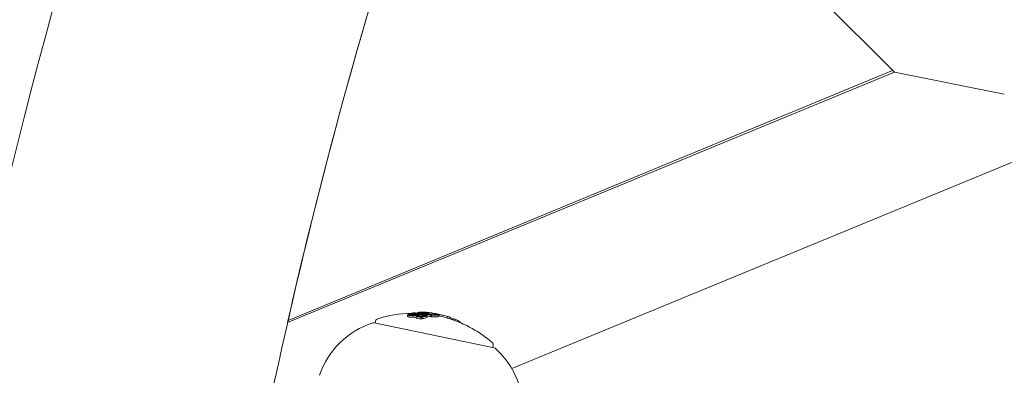
# Model space of a CAD drawing. Units: millimetres. Extents: x -2084 to 6500, y -3183 to 4618.
# Drawn here: x 797 to 920, y 639 to 683 of the extents above; entities that cross this region are included whole.
import ezdxf

# ---------------------------------------------------------------- set-up
doc = ezdxf.new("R2010")
doc.units = ezdxf.units.MM
doc.header["$LTSCALE"] = 0.2
doc.header["$MEASUREMENT"] = 0
doc.header["$PDMODE"] = 1
doc.layers.add('HAGS-Dim Plan', color=7, linetype='Continuous', lineweight=100)
doc.layers.add('HAGS-Plan', color=7, linetype='Continuous')
doc.styles.get("Standard").update_dxf_attribs({"font": 'g13f12d.shx', "height": 300})
doc.dimstyles.new('HAGS - Dim Plan', dxfattribs={"dimtxt": 300, "dimasz": 200, "dimexe": 0.18, "dimexo": 0.0625, "dimgap": 150, "dimtad": 0, "dimlfac": 0.001, "dimrnd": 0.05, "dimzin": 1, "dimdsep": 46, "dimtxsty": 'Standard', "dimblk": 'HAGS - Dim Plan arrow', "dimcen": 0.1, "dimse1": 1, "dimse2": 1, "dimclrd": 1, "dimadec": 0, "dimazin": 0, "dimtfac": 1, "dimtofl": 0, "dimtmove": 0, "dimatfit": 3, "dimfxl": 1, "dimtolj": 1, "dimtzin": 0, "dimarcsym": 0})

# ---------------------------------------------------------------- blocks, each defined once
blk = doc.blocks.new('HAGS - Dim Plan arrow')
at = {"color": 1, "lineweight": 0}
blk.add_lwpolyline([(0, 0, 0, 0.35, 0), (-1, 0, 0.015, 0.015, 0)], format="xyseb", dxfattribs=at)
blk = doc.blocks.new('*D9')
at = {"layer": 'Defpoints', "color": 0, "transparency": 16777216}
for p in [(5084, 4421.26), (-2084, 500), (5084, 500)]:
    blk.add_point(p, dxfattribs=at)
at = {"layer": 'HAGS-Dim Plan', "color": 1, "lineweight": -2, "transparency": 16777216}
for p, q in [((-1884, 4421.26), (924.56, 4421.26)), ((4884, 4421.26), (2075.44, 4421.26))]:
    blk.add_line(p, q, dxfattribs=at)
at = {"layer": 'HAGS-Dim Plan', "color": 1, "lineweight": -2, "transparency": 16777216, "xscale": 200, "yscale": 200, "zscale": 200, "rotation": 180}
blk.add_blockref('HAGS - Dim Plan arrow', (-2084, 4421.26), dxfattribs=at)
at = {"layer": 'HAGS-Dim Plan', "color": 1, "lineweight": -2, "transparency": 16777216, "xscale": 200, "yscale": 200, "zscale": 200}
blk.add_blockref('HAGS - Dim Plan arrow', (5084, 4421.26), dxfattribs=at)
at = {"layer": 'HAGS-Dim Plan', "color": 0, "transparency": 16777216, "insert": (1500, 4421.26), "char_height": 300, "attachment_point": 5}
blk.add_mtext('\\A1;7.15m', dxfattribs=at)
blk = doc.blocks.new('*D8')
at = {"layer": 'Defpoints', "color": 0, "transparency": 16777216}
for p in [(3224, 3886.48), (-224, 500, 481), (3224, 500, 481)]:
    blk.add_point(p, dxfattribs=at)
at = {"layer": 'HAGS-Dim Plan', "color": 1, "lineweight": -2, "transparency": 16777216}
for p, q in [((-24, 3886.48), (879.56, 3886.48)), ((3024, 3886.48), (2120.44, 3886.48))]:
    blk.add_line(p, q, dxfattribs=at)
at = {"layer": 'HAGS-Dim Plan', "color": 1, "lineweight": -2, "transparency": 16777216, "xscale": 200, "yscale": 200, "zscale": 200, "rotation": 180}
blk.add_blockref('HAGS - Dim Plan arrow', (-224, 3886.48), dxfattribs=at)
at = {"layer": 'HAGS-Dim Plan', "color": 1, "lineweight": -2, "transparency": 16777216, "xscale": 200, "yscale": 200, "zscale": 200}
blk.add_blockref('HAGS - Dim Plan arrow', (3224, 3886.48), dxfattribs=at)
at = {"layer": 'HAGS-Dim Plan', "color": 0, "transparency": 16777216, "insert": (1500, 3886.48), "char_height": 300, "attachment_point": 5}
blk.add_mtext('\\A1;3.45m', dxfattribs=at)

msp = doc.modelspace()

# ---------------------------------------------------------------- linework, layer by layer
at = {"layer": 'HAGS-Plan', "lineweight": 0}
for p, q in [((854.814, 727.842), (906.12, 676.536)), ((951.937, 678.139), (858.277, 639.478)), ((830.327, 645.485), (905.877, 676.779)), ((906.12, 676.536), (830.268, 645.226)), ((919.831, 673.8), (906.12, 676.536)), ((845.258, 646.041), (845.299, 646.237)), ((845.575, 646.15), (845.605, 646.294)), ((845.599, 646.145), (845.623, 646.262)), ((845.956, 646.423), (845.958, 646.434)), ((846.098, 646.379), (846.098, 646.379)), ((846.102, 646.397), (846.109, 646.43)), ((846.105, 646.397), (846.114, 646.438)), ((846.25, 646.13), (846.272, 646.231)), ((846.329, 645.794), (846.369, 645.99)), ((846.531, 646.413), (846.545, 646.483)), ((846.553, 645.989), (846.556, 646.003)), ((846.575, 646.275), (846.592, 646.36)), ((846.725, 646.281), (846.747, 646.385)), ((846.877, 646.453), (846.888, 646.505)), ((846.938, 646.285), (846.956, 646.374)), ((847.063, 646.392), (847.064, 646.399)), ((847.133, 646.276), (847.146, 646.337)), ((847.163, 646.019), (847.188, 646.14)), ((847.167, 646.366), (847.171, 646.388)), ((847.28, 646.379), (847.293, 646.445)), ((847.337, 646.083), (847.341, 646.099)), ((847.422, 645.97), (847.422, 645.97)), ((847.431, 646.018), (847.445, 646.081)), ((847.571, 646.194), (847.591, 646.293)), ((847.657, 645.896), (847.698, 646.092)), ((847.767, 646.273), (847.769, 646.283)), ((847.783, 646.409), (847.785, 646.415)), ((847.93, 646.273), (847.955, 646.394)), ((847.955, 646.394), (847.953, 646.394)), ((847.998, 646.464), (847.998, 646.465)), ((848.128, 645.938), (848.169, 646.134)), ((848.163, 646.166), (848.164, 646.17)), ((848.238, 645.949), (848.279, 646.145)), ((848.885, 646.179), (848.894, 646.221)), ((849.167, 645.998), (849.208, 646.194)), ((850.245, 645.781), (850.286, 645.977)), ((850.277, 645.983), (850.277, 645.984)), ((841.077, 645.19), (841.021, 645.201)), ((856.099, 642.065), (841.077, 645.19)), ((841.217, 645.161), (841.27, 645.413)), ((846.901, 645.664), (846.942, 645.859)), ((846.928, 645.904), (846.928, 645.908)), ((847.002, 645.695), (847.043, 645.891)), ((850.618, 645.672), (850.658, 645.867)), ((850.978, 645.55), (851.01, 645.707)), ((851.161, 645.485), (851.195, 645.652)), ((851.873, 645.204), (851.888, 645.276)), ((851.935, 645.178), (851.935, 645.179)), ((852.115, 645.099), (852.12, 645.123)), ((855.903, 642.106), (855.955, 642.358))]:
    msp.add_line(p, q, dxfattribs=at)
for centre, radius, start, end in [((1470.356, 500), 694.356, 143.572112, 180), ((1470.356, 500), 656.356, 156.718734, 168.031266), ((1470.356, 500), 656.356, 159.688064, 167.216869), ((846.015, 631.395), 15, 91.12419, 107.34777), ((846.055, 631.591), 15, 78.25, 78.86532), ((846.055, 631.591), 15, 77.42244, 78.25), ((844.183, 635.216), 10.5, 108.11179, 161.02138), ((840.981, 645.006), 0.2, 78.25, 108.11179), ((841.661, 645.331), 0.4, 107.34777, 168.25), ((846.055, 631.591), 15, 72.45493, 72.95878), ((846.015, 631.395), 15, 49.15223, 72.45493), ((855.564, 642.44), 0.4, 348.25, 49.15223), ((856.058, 641.87), 0.2, 48.38821, 78.25), ((849.218, 634.169), 10.5, 10.24464, 48.38821)]:
    msp.add_arc(centre, radius, start, end, dxfattribs=at)
at = {"layer": 'HAGS-Plan', "lineweight": 0, "extrusion": (0, 0, -1)}
for centre, major_axis, ratio, start_param, end_param in [((845.158, 631.778), (3.046, 14.642), 0.6087614, -0.2441119, -0.2301059), ((845.978, 646.166), (0.499, 0.006), 0.1473865, 1.3666626, 1.3842842), ((846.074, 646.223), (-1.462, -0.057), 0.087705, -1.9791264, -1.5719342), ((844.493, 631.916), (2.983, 14.343), 0.868816, -0.1100766, -0.0582187), ((845.238, 631.761), (3.047, 14.65), 0.6087614, -0.2372761, -0.2362246), ((844.443, 631.927), (2.979, 14.32), 0.868816, -0.1040069, -0.0664939), ((846.062, 646.243), (-1.384, -0.054), 0.0878465, -1.9773391, -1.648957), ((846.42, 631.515), (3.053, 14.678), 0.6087614, -0.3345989, -0.3175113), ((846.501, 631.499), (3.052, 14.675), 0.6087614, -0.3264258, -0.323362), ((844.309, 631.954), (2.996, 14.403), 0.7933533, -0.0660025, -0.0276282), ((844.371, 631.941), (3, 14.423), 0.7933533, -0.06135, -0.0278351), ((848.972, 640.876), (7.474, -2.349), 0.6489894, -2.0758044, -2.0489592), ((844.601, 631.894), (3.014, 14.49), 0.7933516, -0.0627947, -0.0278878), ((844.159, 631.986), (2.985, 14.352), 0.7933533, -0.0164909, 0), ((844.663, 631.881), (3.017, 14.507), 0.7933516, -0.0584471, -0.0272071), ((844.221, 631.973), (2.99, 14.373), 0.7933533, -0.0091699, -0.0069548), ((845.976, 631.608), (3.055, 14.685), 0.6087614, -0.2066326, -0.1339644), ((844.159, 631.986), (2.985, 14.352), 0.7933533, 0, 0.0001404), ((846.057, 631.591), (3.055, 14.686), 0.6087614, -0.213728, -0.1269577), ((844.309, 631.954), (2.996, 14.403), 0.7933533, 0.0251502, 0.0764429), ((846.08, 646.426), (-2.222, 0.004), 0.0056089, -2.4451727, -2.3630771), ((844.371, 631.941), (3, 14.423), 0.7933533, 0.0321889, 0.0692477), ((845.665, 631.672), (3.052, 14.672), 0.7933533, -0.0776838, -0.0612391), ((847.965, 646.367), (0.862, -0.12), 0.0998772, -1.4531377, -0.9908057), ((846.847, 631.426), (3.048, 14.652), 0.6087614, -0.1899409, -0.1890306), ((846.928, 631.41), (3.046, 14.644), 0.6087614, -0.1971329, -0.1853586), ((845.055, 632.379), (7.838, 12.264), 0.7461804, -0.4314132, -0.4230671), ((846.043, 631.594), (3.055, 14.686), 0.9612294, -0.0466556, -0.0011661), ((846.044, 631.594), (3.052, 14.686), 0.9612287, -0.0009666, 0.0852285), ((846.072, 631.588), (3.05, 14.686), 0.9612282, 0.0141791, 0.0805799), ((846.908, 631.414), (3.046, 14.646), 0.6087614, 0.0331845, 0.0563194), ((846.989, 631.397), (3.045, 14.638), 0.6087614, 0.0284562, 0.0710475), ((843.534, 631.911), (2.884, 13.865), 0.8587601, -0.0075136, 0.0407702), ((846.907, 631.21), (3.046, 14.643), 0.6087614, -0.3298281, -0.3190582), ((842.387, 642.515), (8.558, 2.792), 0.2229831, -0.9290184, -0.9043049), ((847.484, 631.294), (3.015, 14.497), 0.7933533, 0.0119545, 0.0440853), ((847.287, 631.335), (3.025, 14.546), 0.7933533, 0.0610019, 0.0773658), ((846.947, 631.406), (3.046, 14.643), 0.6087614, 0.1386299, 0.2229165), ((848.279, 631.129), (2.959, 14.224), 0.7933533, 0.0623821, 0.0791176), ((846.947, 631.406), (3.046, 14.643), 0.6087614, 0.2521119, 0.2652126)]:
    msp.add_ellipse(centre, major_axis=major_axis, ratio=ratio, start_param=start_param, end_param=end_param, dxfattribs=at)
at = {"layer": 'HAGS-Plan', "lineweight": 0}
for centre, major_axis, ratio, start_param, end_param in [((843.575, 632.107), (2.884, 13.865), 0.8587601, -0.0407702, 0.0075136), ((843.624, 632.099), (2.905, 13.895), 0.8587647, -0.0332632, 0.0001264), ((845.659, 631.674), (3.053, 14.677), 0.6087614, 0.2306708, 0.2333392), ((845.74, 631.657), (3.054, 14.68), 0.6087614, 0.2224461, 0.2388785), ((842.415, 642.782), (-8.469, -2.755), 0.2223864, -2.2373373, -2.2122564), ((846.343, 631.531), (3.054, 14.681), 0.6087614, 0.1804783, 0.1966326), ((844.269, 631.759), (2.996, 14.403), 0.7933533, -0.0764429, -0.0375802), ((846.424, 631.515), (3.053, 14.678), 0.6087614, 0.1862638, 0.1895924), ((844.929, 631.824), (3.014, 14.572), 0.7933565, -0.0009117, 0.0150244), ((844.861, 631.84), (3.027, 14.554), 0.7933533, 0.0068684, 0.0089954), ((846.887, 631.214), (3.046, 14.644), 0.6087614, 0.1853586, 0.1971329), ((846.66, 639.214), (-8.113, -3.15), 0.7668093, -2.0703336, -2.0587189), ((846.721, 639.183), (-8.12, -3.152), 0.7669165, -2.0700036, -2.0583582), ((846.003, 631.398), (3.055, 14.686), 0.9612294, -0.085029, -0.0086541), ((846.176, 631.566), (3.053, 14.679), 0.9611083, -0.0750037, -0.0549958), ((845.937, 645.97), (-0.5, -0.005), 0.1479585, 1.757253, 1.7748329), ((846.866, 631.422), (3.047, 14.65), 0.6087614, 0.3227041, 0.3231149), ((846.947, 631.406), (3.046, 14.643), 0.6087614, 0.3190582, 0.3298281), ((842.428, 642.711), (-8.558, -2.792), 0.2229752, -2.2372863, -2.212573), ((846.948, 631.201), (3.045, 14.638), 0.6087614, -0.0617044, -0.0284562)]:
    msp.add_ellipse(centre, major_axis=major_axis, ratio=ratio, start_param=start_param, end_param=end_param, dxfattribs=at)
for points in [[(845.258, 646.041), (845.257, 646.037), (845.257, 646.033), (845.257, 646.029)], [(845.469, 646.339), (845.614, 646.378), (845.787, 646.407), (845.989, 646.427)], [(845.575, 646.151), (845.574, 646.151), (845.573, 646.151), (845.572, 646.15)], [(846.175, 646.126), (846.14, 646.124), (846.104, 646.123), (846.069, 646.121)], [(846.272, 646.231), (846.41, 646.243), (846.549, 646.252), (846.69, 646.257)], [(846.822, 646.284), (846.832, 646.284), (846.842, 646.285), (846.852, 646.285)], [(848.246, 645.964), (848.244, 645.964), (848.243, 645.964), (848.241, 645.964)], [(848.706, 646.345), (848.741, 646.338), (848.773, 646.331), (848.805, 646.324)], [(847.011, 645.715), (847.01, 645.715), (847.008, 645.715), (847.006, 645.714)]]:
    msp.add_open_spline(points, degree=3, dxfattribs=at)
for points, knots in [([(845.257, 646.029), (845.259, 646.019), (845.265, 646.008), (845.287, 645.989), (845.303, 645.98), (845.344, 645.962), (845.369, 645.953), (845.428, 645.938), (845.461, 645.931), (845.498, 645.925)], [0, 0, 0, 0, 0.014197116, 0.014197116, 0.028354337, 0.028354337, 0.042640271, 0.042640271, 0.056852847, 0.056852847, 0.056852847, 0.056852847]), ([(845.298, 646.224), (845.296, 646.245), (845.31, 646.266), (845.368, 646.305), (845.413, 646.323), (845.469, 646.339)], [-0.057858474, -0.057858474, -0.057858474, -0.057858474, -0.028972972, -0.028972972, 0, 0, 0, 0]), ([(845.538, 646.121), (845.502, 646.127), (845.468, 646.134), (845.41, 646.149), (845.385, 646.157), (845.343, 646.175), (845.327, 646.185), (845.305, 646.204), (845.299, 646.214), (845.298, 646.224)], [-0.056845647, -0.056845647, -0.056845647, -0.056845647, -0.042649954, -0.042649954, -0.028382565, -0.028382565, -0.014212132, -0.014212132, 0, 0, 0, 0]), ([(845.406, 646.231), (845.404, 646.249), (845.416, 646.267), (845.467, 646.301), (845.505, 646.317), (845.554, 646.331)], [-0.05058211, -0.05058211, -0.05058211, -0.05058211, -0.025286292, -0.025286292, 0, 0, 0, 0]), ([(845.609, 646.144), (845.578, 646.149), (845.549, 646.155), (845.5, 646.168), (845.479, 646.175), (845.444, 646.19), (845.43, 646.198), (845.412, 646.214), (845.407, 646.223), (845.406, 646.231)], [-0.048009836, -0.048009836, -0.048009836, -0.048009836, -0.036020753, -0.036020753, -0.023971147, -0.023971147, -0.012003049, -0.012003049, 0, 0, 0, 0]), ([(846.072, 646.094), (846.025, 646.093), (845.977, 646.092), (845.883, 646.092), (845.837, 646.093), (845.745, 646.098), (845.7, 646.101), (845.615, 646.109), (845.575, 646.115), (845.538, 646.121)], [-0.056269513, -0.056269513, -0.056269513, -0.056269513, -0.042198974, -0.042198974, -0.028144056, -0.028144056, -0.014179954, -0.014179954, 0, 0, 0, 0]), ([(845.554, 646.331), (845.625, 646.35), (845.703, 646.367), (845.869, 646.394), (845.954, 646.405), (846.044, 646.414)], [-0.06640869, -0.06640869, -0.06640869, -0.06640869, -0.031862811, -0.031862811, 0, 0, 0, 0]), ([(845.623, 646.262), (845.609, 646.273), (845.601, 646.286), (845.61, 646.307), (845.62, 646.32), (845.68, 646.345), (845.714, 646.355), (845.804, 646.373), (845.855, 646.38), (845.911, 646.386)], [-0.11924672, -0.11924672, -0.11924672, -0.11924672, -0.0676224, -0.0676224, -0.0388942, -0.0388942, -0.01871545, -0.01871545, 0, 0, 0, 0]), ([(846.069, 646.121), (846.004, 646.119), (845.937, 646.118), (845.872, 646.12), (845.807, 646.122), (845.743, 646.126), (845.686, 646.133), (845.659, 646.136), (845.633, 646.14), (845.609, 646.144)], [0, 0, 0, 0, 0.4042389, 0.4042389, 0.4042389, 0.8092722, 0.8092722, 0.8092722, 1, 1, 1, 1]), ([(846.272, 646.231), (846.226, 646.226), (846.175, 646.222), (846.122, 646.22), (846.07, 646.217), (846.014, 646.217), (845.961, 646.218), (845.909, 646.219), (845.857, 646.222), (845.811, 646.226), (845.766, 646.231), (845.725, 646.237), (845.691, 646.244), (845.664, 646.249), (845.641, 646.256), (845.623, 646.262)], [0, 0, 0, 0, 0.2152246, 0.2152246, 0.2152246, 0.4311103, 0.4311103, 0.4311103, 0.6411755, 0.6411755, 0.6411755, 0.8427566, 0.8427566, 0.8427566, 1, 1, 1, 1]), ([(845.724, 646.274), (845.713, 646.283), (845.709, 646.293), (845.714, 646.302), (845.718, 646.311), (845.731, 646.32), (845.751, 646.329), (845.752, 646.329), (845.753, 646.33), (845.754, 646.33), (845.774, 646.338), (845.801, 646.346), (845.832, 646.353), (845.868, 646.36), (845.91, 646.366), (845.956, 646.37)], [0, 0, 0, 0, 0.2437543, 0.2437543, 0.2437543, 0.4864223, 0.4864223, 0.4864223, 0.5, 0.5, 0.5, 0.7357772, 0.7357772, 0.7357772, 1, 1, 1, 1]), ([(846.224, 646.252), (846.19, 646.248), (846.151, 646.245), (846.11, 646.243), (846.069, 646.241), (846.027, 646.24), (845.986, 646.241), (845.946, 646.242), (845.906, 646.244), (845.869, 646.247), (845.834, 646.25), (845.802, 646.255), (845.776, 646.26), (845.755, 646.264), (845.738, 646.269), (845.724, 646.274)], [0, 0, 0, 0, 0.2172808, 0.2172808, 0.2172808, 0.4342708, 0.4342708, 0.4342708, 0.6457781, 0.6457781, 0.6457781, 0.8485856, 0.8485856, 0.8485856, 1, 1, 1, 1]), ([(845.911, 646.386), (845.987, 646.392), (846.098, 646.399), (846.289, 646.398), (846.346, 646.397), (846.457, 646.392), (846.511, 646.388), (846.563, 646.383)], [-0.073561564, -0.073561564, -0.073561564, -0.073561564, -0.033317418, -0.033317418, -0.016794302, -0.016794302, 0, 0, 0, 0]), ([(845.956, 646.37), (846.005, 646.374), (846.058, 646.378), (846.165, 646.381), (846.219, 646.382), (846.329, 646.38), (846.384, 646.378), (846.491, 646.371), (846.543, 646.366), (846.592, 646.36)], [-0.066436436, -0.066436436, -0.066436436, -0.066436436, -0.049791346, -0.049791346, -0.033060982, -0.033060982, -0.016521415, -0.016521415, 0, 0, 0, 0]), ([(845.958, 646.434), (845.961, 646.434), (845.965, 646.434), (845.972, 646.435), (845.976, 646.435), (845.984, 646.434), (845.987, 646.434), (845.993, 646.434), (845.996, 646.433), (846.001, 646.432), (846.002, 646.432), (846.003, 646.43), (846.002, 646.43), (846.001, 646.429), (845.999, 646.428), (845.995, 646.427), (845.992, 646.427), (845.989, 646.427)], [-0.0067256027, -0.0067256027, -0.0067256027, -0.0067256027, -0.0051777897, -0.0051777897, -0.0041091571, -0.0041091571, -0.0033955997, -0.0033955997, -0.0029772215, -0.0029772215, -0.0025868245, -0.0025868245, -0.0019992922, -0.0019992922, -0.0010998668, -0.0010998668, 0, 0, 0, 0]), ([(846.104, 646.436), (846.108, 646.434), (846.11, 646.432), (846.109, 646.43), (846.108, 646.428), (846.104, 646.425), (846.099, 646.423), (846.093, 646.421), (846.085, 646.419), (846.075, 646.418), (846.066, 646.416), (846.056, 646.415), (846.044, 646.414)], [0, 0, 0, 0, 0.2546927, 0.2546927, 0.2546927, 0.5103806, 0.5103806, 0.5103806, 0.7718904, 0.7718904, 0.7718904, 1, 1, 1, 1]), ([(846.224, 646.252), (846.323, 646.26), (846.422, 646.267), (846.621, 646.278), (846.722, 646.282), (846.822, 646.284)], [-0.064785635, -0.064785635, -0.064785635, -0.064785635, -0.032323957, -0.032323957, 0, 0, 0, 0]), ([(847.082, 646.011), (847.039, 646.008), (846.994, 646.007), (846.9, 646.006), (846.853, 646.007), (846.755, 646.012), (846.708, 646.016), (846.617, 646.026), (846.572, 646.033), (846.531, 646.04)], [-0.054964361, -0.054964361, -0.054964361, -0.054964361, -0.041719692, -0.041719692, -0.028334753, -0.028334753, -0.014355473, -0.014355473, 0, 0, 0, 0]), ([(846.545, 646.483), (846.578, 646.497), (846.62, 646.509), (846.725, 646.528), (846.787, 646.534), (846.858, 646.538)], [-0.083249254, -0.083249254, -0.083249254, -0.083249254, -0.041624721, -0.041624721, 0, 0, 0, 0]), ([(847.123, 645.982), (847.08, 645.979), (847.034, 645.977), (846.94, 645.976), (846.892, 645.977), (846.795, 645.98), (846.746, 645.983), (846.649, 645.992), (846.602, 645.997), (846.556, 646.003)], [-0.05809491, -0.05809491, -0.05809491, -0.05809491, -0.043547842, -0.043547842, -0.029041057, -0.029041057, -0.014636945, -0.014636945, 0, 0, 0, 0]), ([(846.614, 646.153), (846.703, 646.161), (846.795, 646.166), (846.987, 646.17), (847.086, 646.169), (847.186, 646.165)], [-0.060835619, -0.060835619, -0.060835619, -0.060835619, -0.030425733, -0.030425733, 0, 0, 0, 0]), ([(846.659, 646.128), (846.743, 646.136), (846.827, 646.141), (846.916, 646.143), (847.004, 646.145), (847.096, 646.144), (847.188, 646.14)], [0, 0, 0, 0, 0.5, 0.5, 0.5, 1, 1, 1, 1]), ([(846.664, 646.483), (846.696, 646.495), (846.736, 646.505), (846.831, 646.521), (846.886, 646.526), (846.948, 646.53)], [-0.073208853, -0.073208853, -0.073208853, -0.073208853, -0.036581628, -0.036581628, 0, 0, 0, 0]), ([(846.852, 646.285), (846.908, 646.286), (846.966, 646.285), (847.1, 646.279), (847.161, 646.274), (847.262, 646.263), (847.319, 646.255), (847.426, 646.235), (847.475, 646.224), (847.519, 646.211)], [-0.059235047, -0.059235047, -0.059235047, -0.059235047, -0.049040142, -0.049040142, -0.036108165, -0.036108165, -0.018047813, -0.018047813, 0, 0, 0, 0]), ([(846.858, 646.538), (846.929, 646.542), (847.011, 646.542), (847.195, 646.538), (847.296, 646.533), (847.406, 646.525)], [-0.080252565, -0.080252565, -0.080252565, -0.080252565, -0.040096272, -0.040096272, 0, 0, 0, 0]), ([(846.887, 646.263), (846.933, 646.264), (846.982, 646.264), (847.095, 646.259), (847.146, 646.254), (847.231, 646.245), (847.278, 646.238), (847.368, 646.222), (847.41, 646.212), (847.447, 646.202)], [-0.049761724, -0.049761724, -0.049761724, -0.049761724, -0.041189223, -0.041189223, -0.030317986, -0.030317986, -0.015150469, -0.015150469, 0, 0, 0, 0]), ([(846.888, 646.505), (846.902, 646.513), (846.931, 646.518), (847.017, 646.526), (847.074, 646.527), (847.131, 646.526)], [-0.045923738, -0.045923738, -0.045923738, -0.045923738, -0.024229462, -0.024229462, 0, 0, 0, 0]), ([(846.948, 646.53), (847.015, 646.533), (847.092, 646.534), (847.266, 646.529), (847.362, 646.525), (847.465, 646.517)], [-0.075795744, -0.075795744, -0.075795744, -0.075795744, -0.037869462, -0.037869462, 0, 0, 0, 0]), ([(847.062, 646.392), (847.048, 646.387), (847.026, 646.382), (846.999, 646.379), (846.986, 646.377), (846.972, 646.376), (846.956, 646.374)], [0, 0, 0, 0, 0.6803273, 0.6803273, 0.6803273, 1, 1, 1, 1]), ([(846.988, 646.417), (847.007, 646.414), (847.024, 646.411), (847.037, 646.408), (847.048, 646.405), (847.057, 646.402), (847.064, 646.399)], [0, 0, 0, 0, 0.5456574, 0.5456574, 0.5456574, 1, 1, 1, 1]), ([(847.003, 646.502), (847.019, 646.507), (847.045, 646.511), (847.123, 646.516), (847.171, 646.517), (847.205, 646.516)], [-0.025832424, -0.025832424, -0.025832424, -0.025832424, -0.014568105, -0.014568105, 0, 0, 0, 0]), ([(847.052, 646.425), (847.079, 646.42), (847.104, 646.415), (847.124, 646.41), (847.141, 646.406), (847.155, 646.401), (847.165, 646.397)], [0, 0, 0, 0, 0.5388958, 0.5388958, 0.5388958, 1, 1, 1, 1]), ([(847.064, 646.399), (847.066, 646.398), (847.067, 646.396), (847.066, 646.394), (847.064, 646.393), (847.062, 646.392)], [-0.0038915125, -0.0038915125, -0.0038915125, -0.0038915125, -0.0020684608, -0.0020684608, 0, 0, 0, 0]), ([(847.341, 646.099), (847.342, 646.086), (847.334, 646.075), (847.319, 646.064), (847.308, 646.056), (847.292, 646.049), (847.273, 646.042), (847.266, 646.04), (847.258, 646.038), (847.249, 646.035), (847.219, 646.027), (847.181, 646.021), (847.138, 646.016), (847.12, 646.014), (847.101, 646.013), (847.082, 646.011)], [0, 0, 0, 0, 0.2904435, 0.2904435, 0.2904435, 0.5, 0.5, 0.5, 0.5813328, 0.5813328, 0.5813328, 0.8761635, 0.8761635, 0.8761635, 1, 1, 1, 1]), ([(847.162, 646.381), (847.155, 646.378), (847.147, 646.376), (847.128, 646.371), (847.118, 646.369), (847.106, 646.367)], [-0.012655199, -0.012655199, -0.012655199, -0.012655199, -0.006327541, -0.006327541, 0, 0, 0, 0]), ([(847.445, 646.094), (847.448, 646.078), (847.44, 646.064), (847.422, 646.05), (847.404, 646.037), (847.375, 646.024), (847.339, 646.014), (847.301, 646.004), (847.255, 645.995), (847.203, 645.989), (847.178, 645.986), (847.151, 645.984), (847.123, 645.982)], [0, 0, 0, 0, 0.2856262, 0.2856262, 0.2856262, 0.5713336, 0.5713336, 0.5713336, 0.861971, 0.861971, 0.861971, 1, 1, 1, 1]), ([(847.131, 646.526), (847.192, 646.525), (847.261, 646.523), (847.422, 646.513), (847.504, 646.507), (847.677, 646.491), (847.764, 646.481), (847.915, 646.462), (847.998, 646.451), (848.079, 646.439)], [-0.071590142, -0.071590142, -0.071590142, -0.071590142, -0.059474983, -0.059474983, -0.04562885, -0.04562885, -0.025856099, -0.025856099, 0, 0, 0, 0]), ([(847.165, 646.397), (847.169, 646.394), (847.172, 646.391), (847.171, 646.385), (847.167, 646.382), (847.162, 646.381)], [-0.0086069165, -0.0086069165, -0.0086069165, -0.0086069165, -0.0046416591, -0.0046416591, 0, 0, 0, 0]), ([(847.556, 646.065), (847.517, 646.045), (847.463, 646.026), (847.314, 645.987), (847.227, 645.973), (847.169, 645.966)], [-0.038737587, -0.038737587, -0.038737587, -0.038737587, -0.021910411, -0.021910411, 0, 0, 0, 0]), ([(847.186, 646.165), (847.215, 646.162), (847.245, 646.159), (847.273, 646.155), (847.301, 646.15), (847.328, 646.145), (847.351, 646.138), (847.374, 646.132), (847.394, 646.125), (847.409, 646.118), (847.426, 646.11), (847.438, 646.102), (847.445, 646.094)], [0, 0, 0, 0, 0.2447248, 0.2447248, 0.2447248, 0.4902812, 0.4902812, 0.4902812, 0.7339259, 0.7339259, 0.7339259, 1, 1, 1, 1]), ([(847.188, 646.14), (847.206, 646.139), (847.223, 646.136), (847.258, 646.131), (847.273, 646.127), (847.302, 646.119), (847.313, 646.115), (847.332, 646.106), (847.338, 646.102), (847.341, 646.099)], [-0.0083890003, -0.0083890003, -0.0083890003, -0.0083890003, -0.0071152083, -0.0071152083, -0.0057083332, -0.0057083332, -0.0036995206, -0.0036995206, 0, 0, 0, 0]), ([(847.205, 646.516), (847.259, 646.515), (847.321, 646.513), (847.463, 646.505), (847.535, 646.499), (847.689, 646.485), (847.766, 646.476), (847.899, 646.46), (847.973, 646.449), (848.044, 646.439)], [-0.063183343, -0.063183343, -0.063183343, -0.063183343, -0.052520484, -0.052520484, -0.040329613, -0.040329613, -0.02288379, -0.02288379, 0, 0, 0, 0]), ([(847.652, 646.046), (847.61, 646.024), (847.551, 646.003), (847.388, 645.96), (847.293, 645.946), (847.229, 645.937)], [-0.04245409, -0.04245409, -0.04245409, -0.04245409, -0.024007989, -0.024007989, 0, 0, 0, 0]), ([(847.563, 646.416), (847.541, 646.416), (847.518, 646.418), (847.493, 646.419), (847.469, 646.421), (847.444, 646.423), (847.419, 646.426), (847.395, 646.429), (847.371, 646.432), (847.35, 646.435), (847.329, 646.438), (847.309, 646.441), (847.293, 646.445)], [0, 0, 0, 0, 0.2524151, 0.2524151, 0.2524151, 0.5056845, 0.5056845, 0.5056845, 0.7570666, 0.7570666, 0.7570666, 1, 1, 1, 1]), ([(847.511, 646.431), (847.499, 646.431), (847.487, 646.432), (847.474, 646.433), (847.462, 646.434), (847.448, 646.435), (847.436, 646.436), (847.435, 646.437), (847.434, 646.437), (847.434, 646.437), (847.422, 646.438), (847.41, 646.44), (847.399, 646.441), (847.388, 646.443), (847.378, 646.445), (847.37, 646.446), (847.368, 646.447), (847.367, 646.447), (847.366, 646.447)], [0, 0, 0, 0, 0.2431064, 0.2431064, 0.2431064, 0.4872662, 0.4872662, 0.4872662, 0.5, 0.5, 0.5, 0.7293154, 0.7293154, 0.7293154, 0.9693862, 0.9693862, 0.9693862, 1, 1, 1, 1]), ([(847.406, 646.525), (847.5, 646.518), (847.624, 646.507), (847.874, 646.48), (848.013, 646.463), (848.173, 646.44)], [-0.12007664, -0.12007664, -0.12007664, -0.12007664, -0.04904418, -0.04904418, 0, 0, 0, 0]), ([(847.447, 646.202), (847.483, 646.191), (847.513, 646.18), (847.536, 646.168), (847.539, 646.167), (847.541, 646.165), (847.544, 646.164), (847.563, 646.153), (847.577, 646.142), (847.585, 646.132), (847.587, 646.129), (847.589, 646.126), (847.591, 646.124), (847.595, 646.115), (847.595, 646.105), (847.592, 646.097), (847.59, 646.093), (847.587, 646.089), (847.583, 646.085), (847.577, 646.078), (847.568, 646.072), (847.556, 646.065)], [0, 0, 0, 0, 0.25, 0.25, 0.25, 0.2790441, 0.2790441, 0.2790441, 0.5, 0.5, 0.5, 0.5582493, 0.5582493, 0.5582493, 0.75, 0.75, 0.75, 0.8438375, 0.8438375, 0.8438375, 1, 1, 1, 1]), ([(847.465, 646.517), (847.551, 646.511), (847.663, 646.501), (847.907, 646.474), (848.029, 646.459), (848.16, 646.44)], [-0.087617317, -0.087617317, -0.087617317, -0.087617317, -0.039745686, -0.039745686, 0, 0, 0, 0]), ([(847.589, 646.43), (847.577, 646.43), (847.564, 646.43), (847.551, 646.43), (847.539, 646.43), (847.525, 646.43), (847.511, 646.431)], [0.250479859, 0.250479859, 0.250479859, 0.250479859, 0.2554060981, 0.2554060981, 0.2554060981, 0.2603324722, 0.2603324722, 0.2603324722, 0.2603324722]), ([(847.519, 646.211), (847.567, 646.197), (847.607, 646.181), (847.637, 646.165), (847.666, 646.15), (847.686, 646.133), (847.694, 646.117), (847.702, 646.101), (847.699, 646.085), (847.685, 646.07), (847.678, 646.062), (847.666, 646.054), (847.652, 646.046)], [0, 0, 0, 0, 0.2784708, 0.2784708, 0.2784708, 0.5567966, 0.5567966, 0.5567966, 0.841473, 0.841473, 0.841473, 1, 1, 1, 1]), ([(847.662, 646.414), (847.647, 646.414), (847.631, 646.414), (847.615, 646.414), (847.598, 646.415), (847.581, 646.415), (847.563, 646.416)], [0.312717578, 0.312717578, 0.312717578, 0.312717578, 0.31896902, 0.31896902, 0.31896902, 0.325220639, 0.325220639, 0.325220639, 0.325220639]), ([(847.769, 646.431), (847.741, 646.43), (847.712, 646.43), (847.682, 646.43), (847.652, 646.43), (847.621, 646.43), (847.589, 646.43)], [1.266649143, 1.266649143, 1.266649143, 1.266649143, 1.280282625, 1.280282625, 1.280282625, 1.293919062, 1.293919062, 1.293919062, 1.293919062]), ([(848.589, 646.211), (848.54, 646.211), (848.479, 646.213), (848.352, 646.221), (848.278, 646.228), (848.142, 646.243), (848.06, 646.253), (847.912, 646.276), (847.832, 646.289), (847.743, 646.308)], [-0.31998015, -0.31998015, -0.31998015, -0.31998015, -0.20060062, -0.20060062, -0.09484056, -0.09484056, -0.03124269, -0.03124269, 0, 0, 0, 0]), ([(848.665, 646.188), (848.613, 646.187), (848.549, 646.189), (848.398, 646.198), (848.318, 646.206), (848.148, 646.224), (848.061, 646.236), (847.91, 646.258), (847.829, 646.272), (847.769, 646.283)], [-0.04343532, -0.04343532, -0.04343532, -0.04343532, -0.037618043, -0.037618043, -0.030824642, -0.030824642, -0.019949627, -0.019949627, 0, 0, 0, 0]), ([(847.998, 646.465), (848.015, 646.463), (848.036, 646.46), (848.062, 646.456), (848.087, 646.452), (848.117, 646.448), (848.148, 646.444), (848.154, 646.443), (848.16, 646.442), (848.166, 646.441)], [0, 0, 0, 0, 0.455779, 0.455779, 0.455779, 0.9123521, 0.9123521, 0.9123521, 1, 1, 1, 1]), ([(848.044, 646.439), (848.105, 646.429), (848.165, 646.42), (848.278, 646.4), (848.333, 646.389), (848.384, 646.379)], [-0.03899695, -0.03899695, -0.03899695, -0.03899695, -0.019498627, -0.019498627, 0, 0, 0, 0]), ([(848.16, 646.44), (848.292, 646.421), (848.419, 646.4), (848.54, 646.378), (848.597, 646.367), (848.652, 646.357), (848.706, 646.345)], [-0.066143385, -0.066143385, -0.066143385, -0.066143385, -0.020975264, -0.020975264, -0.020975264, 0, 0, 0, 0]), ([(848.164, 646.166), (848.163, 646.17), (848.165, 646.173), (848.17, 646.176), (848.175, 646.179), (848.183, 646.181), (848.194, 646.182), (848.199, 646.183), (848.206, 646.184), (848.213, 646.184)], [0, 0, 0, 0, 0.394587, 0.394587, 0.394587, 0.7910355, 0.7910355, 0.7910355, 1, 1, 1, 1]), ([(848.166, 646.441), (848.179, 646.439), (848.193, 646.437), (848.221, 646.433), (848.235, 646.431), (848.248, 646.429)], [-0.008408172, -0.008408172, -0.008408172, -0.008408172, -0.0042040797, -0.0042040797, 0, 0, 0, 0]), ([(848.173, 646.44), (848.302, 646.421), (848.426, 646.401), (848.544, 646.38), (848.559, 646.377), (848.573, 646.375), (848.587, 646.372), (848.649, 646.361), (848.71, 646.349), (848.769, 646.337)], [-0.071901605, -0.071901605, -0.071901605, -0.071901605, -0.028266286, -0.028266286, -0.028266286, -0.023012882, -0.023012882, -0.023012882, 0, 0, 0, 0]), ([(848.213, 646.184), (848.231, 646.185), (848.25, 646.186), (848.269, 646.186), (848.288, 646.186), (848.308, 646.186), (848.33, 646.186)], [-0.007737217, -0.007737217, -0.007737217, -0.007737217, 0, 0, 0, 0.007734705, 0.007734705, 0.007734705, 0.007734705]), ([(848.349, 645.965), (848.33, 645.966), (848.312, 645.966), (848.295, 645.966), (848.278, 645.965), (848.262, 645.965), (848.246, 645.964)], [-0.00681485, -0.00681485, -0.00681485, -0.00681485, 0, 0, 0, 0.00681607, 0.00681607, 0.00681607, 0.00681607]), ([(848.248, 646.429), (848.28, 646.424), (848.312, 646.419), (848.375, 646.41), (848.406, 646.405), (848.436, 646.4)], [-0.019391757, -0.019391757, -0.019391757, -0.019391757, -0.009695879, -0.009695879, 0, 0, 0, 0]), ([(848.279, 646.145), (848.275, 646.147), (848.271, 646.148), (848.267, 646.152), (848.267, 646.153), (848.268, 646.156), (848.27, 646.157), (848.276, 646.159), (848.28, 646.16), (848.287, 646.16)], [-0.023622332, -0.023622332, -0.023622332, -0.023622332, -0.015095835, -0.015095835, -0.008102207, -0.008102207, -0.002948502, -0.002948502, -0.000000179, -0.000000179, -0.000000179, -0.000000179]), ([(848.287, 646.16), (848.302, 646.161), (848.319, 646.161), (848.336, 646.162), (848.352, 646.162), (848.371, 646.162), (848.389, 646.161)], [-0.00681717, -0.00681717, -0.00681717, -0.00681717, 0, 0, 0, 0.006814832, 0.006814832, 0.006814832, 0.006814832]), ([(848.384, 646.379), (848.454, 646.364), (848.518, 646.349), (848.631, 646.32), (848.679, 646.305), (848.719, 646.291)], [-0.053109067, -0.053109067, -0.053109067, -0.053109067, -0.026779652, -0.026779652, 0, 0, 0, 0]), ([(848.929, 646.18), (848.866, 646.178), (848.791, 646.177), (848.622, 646.178), (848.528, 646.18), (848.426, 646.184)], [-0.076047532, -0.076047532, -0.076047532, -0.076047532, -0.038044721, -0.038044721, 0, 0, 0, 0]), ([(848.445, 645.963), (848.553, 645.96), (848.652, 645.957), (848.83, 645.956), (848.909, 645.957), (848.976, 645.96)], [0, 0, 0, 0, 0.040127257, 0.040127257, 0.080210161, 0.080210161, 0.080210161, 0.080210161]), ([(848.448, 646.374), (848.524, 646.358), (848.593, 646.342), (848.715, 646.31), (848.767, 646.294), (848.81, 646.278)], [-0.05763654, -0.05763654, -0.05763654, -0.05763654, -0.029031359, -0.029031359, 0, 0, 0, 0]), ([(849.017, 646.155), (848.949, 646.153), (848.871, 646.152), (848.692, 646.153), (848.594, 646.155), (848.486, 646.159)], [-0.080210161, -0.080210161, -0.080210161, -0.080210161, -0.04012738, -0.04012738, 0, 0, 0, 0]), ([(848.719, 646.291), (848.751, 646.279), (848.773, 646.267), (848.797, 646.246), (848.793, 646.237), (848.77, 646.224), (848.745, 646.219), (848.674, 646.211), (848.625, 646.211), (848.589, 646.211)], [-0.040246643, -0.040246643, -0.040246643, -0.040246643, -0.033843246, -0.033843246, -0.026306193, -0.026306193, -0.015786791, -0.015786791, 0, 0, 0, 0]), ([(848.81, 646.278), (848.847, 646.264), (848.873, 646.251), (848.9, 646.227), (848.895, 646.217), (848.87, 646.202), (848.841, 646.196), (848.762, 646.188), (848.706, 646.187), (848.665, 646.188)], [-0.045951632, -0.045951632, -0.045951632, -0.045951632, -0.038615908, -0.038615908, -0.029988612, -0.029988612, -0.017978143, -0.017978143, 0, 0, 0, 0]), ([(848.769, 646.337), (848.788, 646.333), (848.806, 646.329), (848.841, 646.321), (848.858, 646.318), (848.875, 646.314)], [-0.014213586, -0.014213586, -0.014213586, -0.014213586, -0.007104484, -0.007104484, 0, 0, 0, 0]), ([(848.805, 646.324), (848.874, 646.308), (848.954, 646.288), (849.046, 646.257), (849.094, 646.24), (849.104, 646.224)], [-0.14104355, -0.14104355, -0.14104355, -0.14104355, -0.04891652, -0.04891652, 0, 0, 0, 0]), ([(848.875, 646.314), (848.952, 646.296), (849.041, 646.274), (849.142, 646.24), (849.194, 646.221), (849.206, 646.203)], [-0.15586056, -0.15586056, -0.15586056, -0.15586056, -0.05403634, -0.05403634, 0, 0, 0, 0]), ([(849.104, 646.224), (849.111, 646.212), (849.099, 646.202), (849.031, 646.185), (848.971, 646.181), (848.929, 646.18)], [-0.043781997, -0.043781997, -0.043781997, -0.043781997, -0.02480997, -0.02480997, 0, 0, 0, 0]), ([(848.976, 645.96), (849.021, 645.961), (849.086, 645.965), (849.152, 645.981), (849.165, 645.989), (849.167, 645.998)], [0, 0, 0, 0, 0.026872153, 0.026872153, 0.042483186, 0.042483186, 0.042483186, 0.042483186]), ([(849.206, 646.203), (849.213, 646.19), (849.2, 646.179), (849.127, 646.161), (849.062, 646.157), (849.017, 646.155)], [-0.047448652, -0.047448652, -0.047448652, -0.047448652, -0.026846614, -0.026846614, 0, 0, 0, 0]), ([(845.498, 645.925), (845.534, 645.919), (845.574, 645.914), (845.659, 645.905), (845.704, 645.902), (845.795, 645.897), (845.842, 645.896), (845.936, 645.896), (845.984, 645.897), (846.031, 645.899)], [0, 0, 0, 0, 0.014148319, 0.014148319, 0.028083389, 0.028083389, 0.042172985, 0.042172985, 0.05627313, 0.05627313, 0.05627313, 0.05627313]), ([(846.04, 645.899), (846.139, 645.903), (846.238, 645.908), (846.341, 645.914), (846.347, 645.914), (846.353, 645.914)], [0, 0, 0, 0, 0.030358208, 0.030358208, 0.032295785, 0.032295785, 0.032295785, 0.032295785]), ([(846.928, 645.905), (846.928, 645.91), (846.931, 645.915), (846.937, 645.92), (846.943, 645.925), (846.952, 645.929), (846.963, 645.933), (846.971, 645.936), (846.981, 645.938), (846.991, 645.939)], [0, 0, 0, 0, 0.3692207, 0.3692207, 0.3692207, 0.7399481, 0.7399481, 0.7399481, 1, 1, 1, 1]), ([(847.043, 645.891), (847.041, 645.892), (847.039, 645.893), (847.037, 645.895), (847.036, 645.895), (847.034, 645.898), (847.032, 645.9), (847.034, 645.904), (847.037, 645.906), (847.044, 645.909), (847.049, 645.91), (847.052, 645.911)], [-0.0055636345, -0.0055636345, -0.0055636345, -0.0055636345, -0.0045534892, -0.0045534892, -0.003542257, -0.003542257, -0.0022554822, -0.0022554822, -0.0012305696, -0.0012305696, 0, 0, 0, 0]), ([(847.188, 645.741), (847.252, 645.75), (847.347, 645.765), (847.51, 645.807), (847.569, 645.828), (847.611, 645.851)], [0, 0, 0, 0, 0.023957287, 0.023957287, 0.042444514, 0.042444514, 0.042444514, 0.042444514]), ([(847.611, 645.851), (847.634, 645.862), (847.649, 645.875), (847.656, 645.891), (847.657, 645.893), (847.657, 645.896)], [0, 0, 0, 0, 0.01842948, 0.01842948, 0.021668014, 0.021668014, 0.021668014, 0.021668014])]:
    msp.add_open_spline(points, degree=3, knots=knots, dxfattribs=at)

# ---------------------------------------------------------------- dimensions: what is measured, and where the dimension line sits
at = {"layer": 'HAGS-Dim Plan'}
for base, p1, p2, picture, middle in [((5084, 4421.261), (-2084, 500), (5084, 500), '*D9', (1500, 4421.261)), ((3224, 3886.482), (-224, 500, 481), (3224, 500, 481), '*D8', (1500, 3886.482))]:
    dim = msp.add_linear_dim(base=base, p1=p1, p2=p2, dimstyle='HAGS - Dim Plan', override={"dimpost": 'm'}, dxfattribs=at)
    dim.commit()
    dim.dimension.update_dxf_attribs({"geometry": picture, "text_midpoint": middle})

doc.saveas('drawing.dxf')
